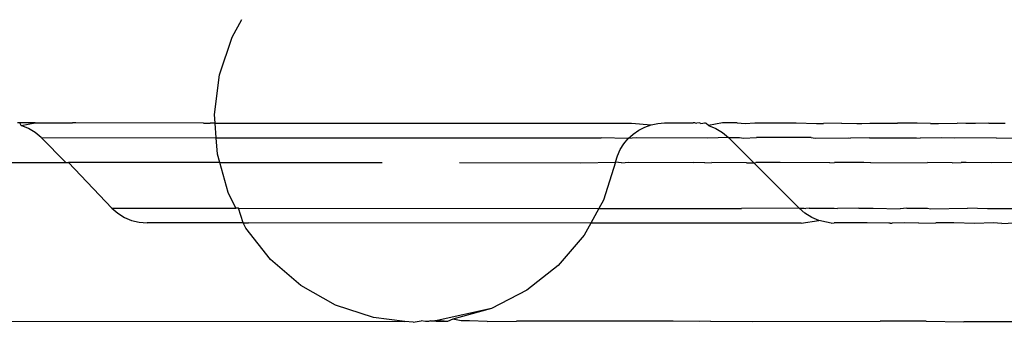
# Model space of a CAD drawing. Extents: x -25722 to 25467, y -13371 to 12897.
# Drawn here: x -23404 to -23384, y 875 to 881 of the extents above; entities that cross this region are included whole.
import ezdxf

# ---------------------------------------------------------------- set-up
doc = ezdxf.new("R2010")
doc.units = 0
doc.layers.get('0').update_dxf_attribs({"linetype": 'CONTINUOUS'})

msp = doc.modelspace()

# ---------------------------------------------------------------- linework, layer by layer
for p, q in [((-23399.757, 880.565), (-23399.558, 880.913)), ((-23400.009, 879.806), (-23399.757, 880.565)), ((-23400.108, 879.013), (-23400.009, 879.806)), ((-23404.004, 878.843), (-23404.049, 878.843)), ((-23403.976, 878.794), (-23404.004, 878.843)), ((-23403.695, 878.842), (-23404.004, 878.843)), ((-23403.976, 878.794), (-23403.695, 878.842)), ((-23403.695, 878.842), (-23403.464, 878.842)), ((-23403.464, 878.842), (-23403.402, 878.842)), ((-23403.402, 878.842), (-23402.948, 878.842)), ((-23402.884, 878.842), (-23402.948, 878.842)), ((-23400.329, 878.84), (-23402.884, 878.842)), ((-23400.329, 878.84), (-23400.271, 878.841)), ((-23400.271, 878.841), (-23400.194, 878.841)), ((-23400.095, 878.84), (-23400.194, 878.841)), ((-23400.095, 878.84), (-23400.108, 879.013)), ((-23400.074, 878.547), (-23400.095, 878.84)), ((-23400.095, 878.84), (-23391.759, 878.836)), ((-23391.759, 878.836), (-23391.369, 878.807)), ((-23391.369, 878.807), (-23391.236, 878.834)), ((-23391.236, 878.834), (-23391.1, 878.843)), ((-23391.1, 878.843), (-23390.527, 878.843)), ((-23390.487, 878.843), (-23390.527, 878.843)), ((-23390.487, 878.843), (-23390.454, 878.837)), ((-23390.408, 878.843), (-23390.454, 878.837)), ((-23390.37, 878.83), (-23390.408, 878.843)), ((-23390.37, 878.83), (-23390.291, 878.843)), ((-23390.265, 878.834), (-23390.291, 878.843)), ((-23390.218, 878.794), (-23390.265, 878.834)), ((-23389.937, 878.842), (-23390.218, 878.794)), ((-23389.706, 878.842), (-23389.937, 878.842)), ((-23389.644, 878.842), (-23389.706, 878.842)), ((-23389.644, 878.842), (-23389.486, 878.834)), ((-23389.486, 878.834), (-23389.29, 878.842)), ((-23389.29, 878.842), (-23389.257, 878.842)), ((-23389.257, 878.842), (-23388.468, 878.842)), ((-23388.468, 878.842), (-23388.06, 878.833)), ((-23388.06, 878.833), (-23387.991, 878.833)), ((-23387.991, 878.833), (-23387.916, 878.833)), ((-23387.555, 878.841), (-23387.916, 878.833)), ((-23387.555, 878.841), (-23387.251, 878.833)), ((-23387.251, 878.833), (-23387.147, 878.833)), ((-23387.147, 878.833), (-23386.987, 878.841)), ((-23386.987, 878.841), (-23386.497, 878.84)), ((-23386.497, 878.84), (-23386.436, 878.841)), ((-23386.041, 878.84), (-23386.436, 878.841)), ((-23385.779, 878.832), (-23386.041, 878.84)), ((-23385.779, 878.832), (-23385.616, 878.832)), ((-23385.616, 878.832), (-23385.239, 878.84)), ((-23385.066, 878.832), (-23385.239, 878.84)), ((-23384.875, 878.832), (-23385.066, 878.832)), ((-23384.609, 878.84), (-23384.875, 878.832)), ((-23384.609, 878.84), (-23384.284, 878.839)), ((-23403.831, 878.734), (-23403.976, 878.794)), ((-23403.697, 878.652), (-23403.831, 878.734)), ((-23403.578, 878.55), (-23403.697, 878.652)), ((-23391.828, 878.529), (-23391.729, 878.621)), ((-23391.729, 878.621), (-23391.617, 878.699)), ((-23391.617, 878.699), (-23391.497, 878.761)), ((-23391.497, 878.761), (-23391.369, 878.807)), ((-23390.218, 878.794), (-23390.073, 878.734)), ((-23390.073, 878.734), (-23389.939, 878.652)), ((-23389.939, 878.652), (-23389.82, 878.55)), ((-23403.578, 878.55), (-23403.081, 878.052)), ((-23403.578, 878.55), (-23400.074, 878.547)), ((-23400.05, 878.216), (-23400.074, 878.547)), ((-23400.074, 878.547), (-23392.371, 878.543)), ((-23391.828, 878.529), (-23392.371, 878.543)), ((-23391.986, 878.308), (-23391.914, 878.424)), ((-23391.914, 878.424), (-23391.828, 878.529)), ((-23391.667, 878.543), (-23391.828, 878.529)), ((-23390.232, 878.541), (-23391.667, 878.543)), ((-23389.82, 878.55), (-23390.232, 878.541)), ((-23389.315, 878.044), (-23389.82, 878.55)), ((-23389.82, 878.55), (-23389.596, 878.549)), ((-23389.596, 878.549), (-23389.519, 878.541)), ((-23389.519, 878.541), (-23389.26, 878.549)), ((-23388.165, 878.549), (-23389.26, 878.549)), ((-23388.165, 878.549), (-23388.084, 878.54)), ((-23388.084, 878.54), (-23387.413, 878.548)), ((-23387.413, 878.548), (-23387.38, 878.54)), ((-23386.994, 878.548), (-23387.38, 878.54)), ((-23386.994, 878.548), (-23386.059, 878.547)), ((-23386.059, 878.547), (-23385.98, 878.539)), ((-23385.555, 878.547), (-23385.98, 878.539)), ((-23385.302, 878.539), (-23385.555, 878.547)), ((-23384.46, 878.546), (-23385.302, 878.539)), ((-23384.46, 878.546), (-23383.972, 878.538)), ((-23392.041, 878.184), (-23391.986, 878.308)), ((-23404.285, 878.053), (-23403.081, 878.052)), ((-23403.081, 878.052), (-23403.032, 878.052)), ((-23403.032, 878.052), (-23402.165, 877.135)), ((-23400.004, 878.05), (-23403.032, 878.052)), ((-23400.004, 878.05), (-23400.05, 878.216)), ((-23399.837, 877.446), (-23400.004, 878.05)), ((-23400.004, 878.05), (-23396.752, 878.049)), ((-23395.203, 878.047), (-23392.783, 878.046)), ((-23392.783, 878.046), (-23392.078, 878.054)), ((-23392.078, 878.054), (-23392.322, 877.293)), ((-23392.078, 878.054), (-23392.041, 878.184)), ((-23391.963, 878.046), (-23392.078, 878.054)), ((-23391.963, 878.046), (-23391.817, 878.054)), ((-23391.817, 878.054), (-23390.527, 878.053)), ((-23390.291, 878.044), (-23390.527, 878.053)), ((-23390.291, 878.044), (-23390.15, 878.053)), ((-23389.461, 878.044), (-23390.15, 878.053)), ((-23389.461, 878.044), (-23389.315, 878.044)), ((-23389.315, 878.044), (-23389.274, 878.052)), ((-23388.407, 877.135), (-23389.315, 878.044)), ((-23388.786, 878.052), (-23389.274, 878.052)), ((-23387.789, 878.043), (-23388.786, 878.052)), ((-23387.789, 878.043), (-23387.697, 878.051)), ((-23387.11, 878.051), (-23387.697, 878.051)), ((-23386.969, 878.043), (-23387.11, 878.051)), ((-23386.969, 878.043), (-23385.835, 878.05)), ((-23385.339, 878.041), (-23385.835, 878.05)), ((-23385.339, 878.041), (-23385.163, 878.05)), ((-23385.061, 878.049), (-23385.163, 878.05)), ((-23384.549, 878.041), (-23385.061, 878.049)), ((-23383.734, 878.049), (-23384.549, 878.041)), ((-23399.679, 877.133), (-23399.837, 877.446)), ((-23392.322, 877.293), (-23392.413, 877.129)), ((-23402.165, 877.135), (-23402.046, 877.033)), ((-23402.165, 877.135), (-23399.679, 877.133)), ((-23399.63, 877.133), (-23399.679, 877.133)), ((-23399.532, 876.84), (-23399.63, 877.133)), ((-23399.63, 877.133), (-23392.413, 877.129)), ((-23392.413, 877.129), (-23392.576, 876.836)), ((-23392.413, 877.129), (-23389.557, 877.127)), ((-23388.407, 877.135), (-23389.557, 877.127)), ((-23388.288, 877.033), (-23388.407, 877.135)), ((-23388.407, 877.135), (-23388.306, 877.134)), ((-23388.306, 877.134), (-23388.27, 877.126)), ((-23388.206, 877.134), (-23388.27, 877.126)), ((-23388.206, 877.134), (-23387.707, 877.134)), ((-23387.707, 877.134), (-23387.638, 877.126)), ((-23387.213, 877.134), (-23387.638, 877.126)), ((-23387.213, 877.134), (-23386.923, 877.134)), ((-23386.923, 877.134), (-23386.383, 877.125)), ((-23386.248, 877.133), (-23386.383, 877.125)), ((-23386.248, 877.133), (-23385.872, 877.133)), ((-23385.872, 877.133), (-23385.837, 877.133)), ((-23385.837, 877.133), (-23385.775, 877.125)), ((-23385.775, 877.125), (-23385.034, 877.132)), ((-23384.634, 877.124), (-23385.034, 877.132)), ((-23384.582, 877.124), (-23384.634, 877.124)), ((-23384.524, 877.124), (-23384.582, 877.124)), ((-23384.013, 877.124), (-23384.524, 877.124)), ((-23402.046, 877.033), (-23401.912, 876.95)), ((-23401.912, 876.95), (-23401.767, 876.89)), ((-23401.767, 876.89), (-23401.615, 876.854)), ((-23401.615, 876.854), (-23401.458, 876.841)), ((-23388.362, 876.833), (-23388.009, 876.89)), ((-23388.154, 876.95), (-23388.288, 877.033)), ((-23388.009, 876.89), (-23388.154, 876.95)), ((-23387.857, 876.854), (-23388.009, 876.89)), ((-23387.767, 876.833), (-23387.857, 876.854)), ((-23399.532, 876.84), (-23401.458, 876.841)), ((-23399.532, 876.84), (-23399.424, 876.84)), ((-23399.478, 876.733), (-23399.532, 876.84)), ((-23398.985, 876.103), (-23399.478, 876.733)), ((-23392.576, 876.836), (-23399.424, 876.84)), ((-23392.576, 876.836), (-23392.71, 876.594)), ((-23388.362, 876.833), (-23392.576, 876.836)), ((-23387.767, 876.833), (-23387.701, 876.841)), ((-23387.041, 876.841), (-23387.701, 876.841)), ((-23386.611, 876.833), (-23387.041, 876.841)), ((-23386.584, 876.832), (-23386.611, 876.833)), ((-23386.584, 876.832), (-23386.546, 876.833)), ((-23386.301, 876.84), (-23386.546, 876.833)), ((-23386.011, 876.832), (-23386.301, 876.84)), ((-23386.011, 876.832), (-23385.666, 876.84)), ((-23385.312, 876.84), (-23385.666, 876.84)), ((-23384.887, 876.831), (-23385.312, 876.84)), ((-23384.521, 876.839), (-23384.887, 876.831)), ((-23384.35, 876.831), (-23384.521, 876.839)), ((-23384.35, 876.831), (-23384.095, 876.839)), ((-23392.71, 876.594), (-23393.228, 875.986)), ((-23398.38, 875.582), (-23398.985, 876.103)), ((-23393.228, 875.986), (-23393.854, 875.49)), ((-23397.684, 875.19), (-23398.38, 875.582)), ((-23393.854, 875.49), (-23394.566, 875.126)), ((-23396.924, 874.942), (-23397.684, 875.19)), ((-23394.566, 875.126), (-23395.652, 874.885)), ((-23394.566, 875.126), (-23395.335, 874.909)), ((-23396.297, 874.867), (-23396.924, 874.942)), ((-23395.652, 874.885), (-23395.697, 874.874)), ((-23395.442, 874.866), (-23395.652, 874.885)), ((-23395.335, 874.909), (-23395.442, 874.866)), ((-23395.171, 874.874), (-23395.335, 874.909)), ((-23395.002, 874.879), (-23395.171, 874.874)), ((-23394.648, 874.866), (-23395.002, 874.879)), ((-23407.819, 874.873), (-23396.297, 874.867)), ((-23396.131, 874.847), (-23396.297, 874.867)), ((-23396.131, 874.847), (-23395.972, 874.874)), ((-23395.881, 874.867), (-23395.972, 874.874)), ((-23395.822, 874.867), (-23395.881, 874.867)), ((-23395.782, 874.874), (-23395.822, 874.867)), ((-23395.673, 874.866), (-23395.782, 874.874)), ((-23395.782, 874.874), (-23395.697, 874.874)), ((-23395.442, 874.866), (-23395.673, 874.866)), ((-23394.648, 874.866), (-23394.061, 874.873)), ((-23390.927, 874.871), (-23394.061, 874.873)), ((-23390.409, 874.863), (-23390.927, 874.871)), ((-23390.177, 874.871), (-23390.409, 874.863)), ((-23390.177, 874.871), (-23389.347, 874.863)), ((-23389.347, 874.863), (-23386.785, 874.869)), ((-23385.865, 874.869), (-23386.785, 874.869)), ((-23385.865, 874.869), (-23385.108, 874.86)), ((-23384.082, 874.86), (-23385.108, 874.86))]:
    msp.add_line(p, q)

doc.saveas('drawing.dxf')
